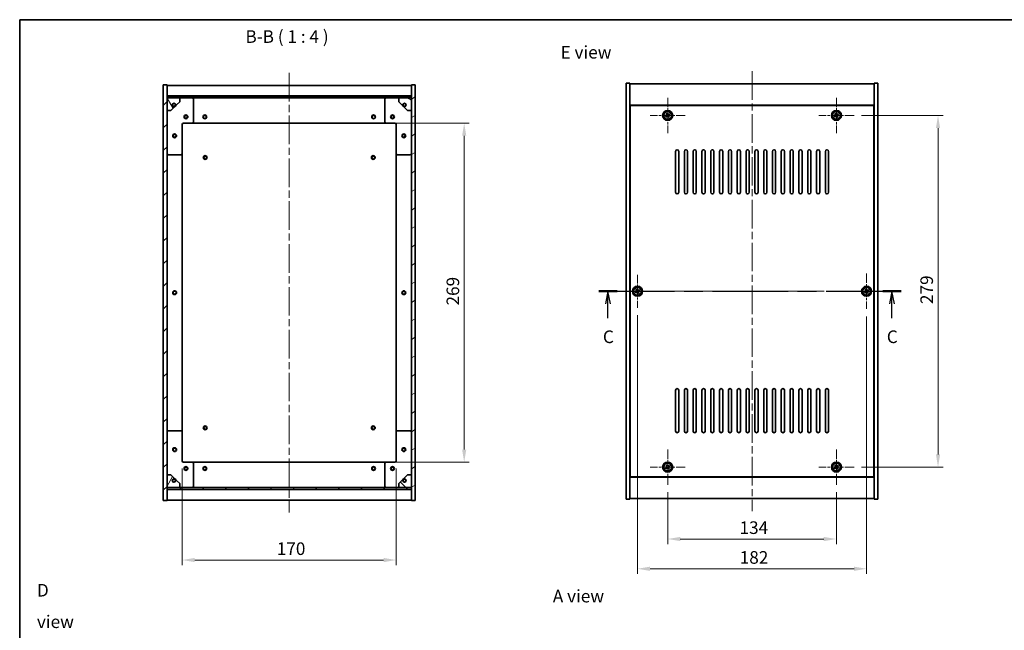
# Model space of a CAD drawing. Units: millimetres. Extents: x 58 to 7351, y 32 to 1156.
# Drawn here: x 1632 to 2414, y 672 to 1156 of the extents above; entities that cross this region are included whole.
import ezdxf

# ---------------------------------------------------------------- set-up
doc = ezdxf.new("R2010")
doc.units = ezdxf.units.MM
doc.header["$LTSCALE"] = 4
doc.linetypes.add('CHAIN', pattern=[0.3543, 0.2362, -0.0295, 0.0591, -0.0295])
doc.layers.get('Defpoints').update_dxf_attribs({"lineweight": 25})
for name, color, linetype, lineweight in [('Border (ISO)', 7, 'Continuous', 35), ('Dimension (ISO)', 7, 'Continuous', 18), ('Dimension (ISO) @ 1', 7, 'Continuous', 18), ('Section Line (ISO)', 7, 'CHAIN', 25), ('Symbol (ISO)', 7, 'Continuous', 18), ('Visible (ISO)', 7, 'Continuous', 35), ('Visible Narrow (ISO)', 7, 'Continuous', 25)]:
    doc.layers.add(name, color=color, linetype=linetype, lineweight=lineweight)
for name, color, linetype, lineweight, true_color in [('Center Mark (ISO)', 7, 'Continuous', 18, 0x80ffff), ('Centerline (ISO)', 7, 'Continuous', 18, 0x80ffff), ('Hatch (ISO)', 1, 'Continuous', 18, 0xff0000)]:
    doc.layers.add(name, color=color, linetype=linetype, lineweight=lineweight, true_color=true_color)
doc.styles.add('Note Text (TK)', font='txt')
doc.dimstyles.new('Default - Method 1b (TK)', dxfattribs={"dimscale": 4, "dimtxt": 2.5, "dimasz": 2.5, "dimexe": 1, "dimexo": 1.5, "dimgap": 1, "dimtad": 1, "dimtoh": 1, "dimrnd": 1e-08, "dimdsep": 46, "dimtxsty": 'Note Text (TK)', "dimcen": 0.09, "dimdle": 5, "dimclrd": 100, "dimclre": 100, "dimclrt": 7, "dimadec": 1, "dimazin": 1, "dimtfac": 1, "dimtmove": 0, "dimatfit": 3, "dimfxl": 0, "dimtolj": 1, "dimlwd": -1, "dimlwe": -1, "dimarcsym": 0})
pattern_1 = [(45, (1574, 1e-06), (-8.98026, 8.98026), [])]
pattern_2 = [(135.0002, (1574, 1e-06), (-8.98022, -8.98029), [])]

# ---------------------------------------------------------------- blocks, each defined once
blk = doc.blocks.new('図面枠 tk図枠')
at = {"layer": 'Border (ISO)'}
for q in [(405.5, 289), (14.5, 8)]:
    blk.add_line((14.5, 289), q, dxfattribs=at)
blk = doc.blocks.new('2dTransSection2')
at = {"layer": 'Section Line (ISO)', "linetype": 'CHAIN', "ltscale": 15.910354}
blk.add_line((129.5, 235.14), (189.5, 235.14), dxfattribs=at)
at = {"layer": 'Section Line (ISO)', "linetype": 'Continuous', "lineweight": 50}
for p, q in [((129.5, 235.14), (133.13, 235.14)), ((185.87, 235.14), (189.5, 235.14))]:
    blk.add_line(p, q, dxfattribs=at)
at = {"layer": 'Section Line (ISO)', "linetype": 'Continuous'}
for p, q in [((131.31, 235.14), (130.81, 232.64)), ((131.31, 232.64), (131.31, 235.14)), ((131.81, 232.64), (131.31, 235.14)), ((187.68, 235.14), (187.18, 232.64)), ((187.68, 232.64), (187.68, 235.14)), ((188.18, 232.64), (187.68, 235.14)), ((131.31, 229.82), (131.31, 232.64)), ((187.68, 229.82), (187.68, 232.64))]:
    blk.add_line(p, q, dxfattribs=at)
at = {"layer": 'Section Line (ISO)', "char_height": 2.5, "attachment_point": 7, "style": 'Note Text (TK)'}
for insert in [(130.3, 224.08), (186.67, 224.08)]:
    blk.add_mtext('C', dxfattribs=dict(at, insert=insert))
blk = doc.blocks.new('*D30')
at = {"layer": 'Defpoints', "color": 0, "transparency": 16777216}
for p in [(2146.65, 787.07), (2280.65, 787.07), (2280.65, 743.97)]:
    blk.add_point(p, dxfattribs=at)
at = {"layer": 'Dimension (ISO)', "color": 100, "transparency": 16777216}
for p, q in [((2146.65, 781.07), (2146.65, 739.97)), ((2280.65, 781.07), (2280.65, 739.97)), ((2156.65, 743.97), (2270.65, 743.97))]:
    blk.add_line(p, q, dxfattribs=at)
for points in [[(2156.65, 745.63), (2156.65, 742.3), (2146.65, 743.97)], [(2270.65, 745.63), (2270.65, 742.3), (2280.65, 743.97)]]:
    blk.add_solid(points, dxfattribs=at)
at = {"layer": 'Dimension (ISO)', "color": 7, "transparency": 16777216, "insert": (2203.73, 752.97), "char_height": 10, "attachment_point": 4, "style": 'Note Text (TK)'}
blk.add_mtext('\\A1;134', dxfattribs=at)
blk = doc.blocks.new('*D31')
at = {"layer": 'Defpoints', "color": 0, "transparency": 16777216}
for p in [(2294.65, 1080.07), (2294.65, 801.07), (2361.36, 801.07)]:
    blk.add_point(p, dxfattribs=at)
at = {"layer": 'Dimension (ISO)', "color": 100, "transparency": 16777216}
for p, q in [((2300.65, 1080.07), (2365.36, 1080.07)), ((2361.36, 1070.07), (2361.36, 811.07)), ((2300.65, 801.07), (2365.36, 801.07))]:
    blk.add_line(p, q, dxfattribs=at)
for points in [[(2359.7, 1070.07), (2363.03, 1070.07), (2361.36, 1080.07)], [(2359.7, 811.07), (2363.03, 811.07), (2361.36, 801.07)]]:
    blk.add_solid(points, dxfattribs=at)
at = {"layer": 'Dimension (ISO)', "color": 7, "transparency": 16777216, "insert": (2352.36, 930.42), "char_height": 10, "attachment_point": 4, "rotation": 90, "style": 'Note Text (TK)'}
blk.add_mtext('\\A1;279', dxfattribs=at)
blk = doc.blocks.new('*D32')
at = {"layer": 'Defpoints', "color": 0, "transparency": 16777216}
for p in [(1761.07, 805.9), (1931.07, 805.9), (1931.07, 727.29)]:
    blk.add_point(p, dxfattribs=at)
at = {"layer": 'Dimension (ISO)', "color": 100, "transparency": 16777216}
for p, q in [((1761.07, 799.9), (1761.07, 723.29)), ((1931.07, 799.9), (1931.07, 723.29)), ((1771.07, 727.29), (1921.07, 727.29))]:
    blk.add_line(p, q, dxfattribs=at)
for points in [[(1771.07, 728.95), (1771.07, 725.62), (1761.07, 727.29)], [(1921.07, 728.95), (1921.07, 725.62), (1931.07, 727.29)]]:
    blk.add_solid(points, dxfattribs=at)
at = {"layer": 'Dimension (ISO)', "color": 7, "transparency": 16777216, "insert": (1836.18, 736.29), "char_height": 10, "attachment_point": 4, "style": 'Note Text (TK)'}
blk.add_mtext('\\A1;170', dxfattribs=at)
blk = doc.blocks.new('*D33')
at = {"layer": 'Defpoints', "color": 0, "transparency": 16777216}
for p in [(1923.07, 1073.9), (1923.07, 804.9), (1985.03, 804.9)]:
    blk.add_point(p, dxfattribs=at)
at = {"layer": 'Dimension (ISO)', "color": 100, "transparency": 16777216}
for p, q in [((1929.07, 1073.9), (1989.03, 1073.9)), ((1985.03, 1063.9), (1985.03, 814.9)), ((1929.07, 804.9), (1989.03, 804.9))]:
    blk.add_line(p, q, dxfattribs=at)
for points in [[(1983.37, 1063.9), (1986.7, 1063.9), (1985.03, 1073.9)], [(1983.37, 814.9), (1986.7, 814.9), (1985.03, 804.9)]]:
    blk.add_solid(points, dxfattribs=at)
at = {"layer": 'Dimension (ISO)', "color": 7, "transparency": 16777216, "insert": (1976.03, 929.25), "char_height": 10, "attachment_point": 4, "rotation": 90, "style": 'Note Text (TK)'}
blk.add_mtext('\\A1;269', dxfattribs=at)
blk = doc.blocks.new('*D42')
at = {"layer": 'Defpoints', "color": 0, "transparency": 16777216}
for p in [(2122.65, 927.51), (2304.65, 926.57), (2304.65, 720.35)]:
    blk.add_point(p, dxfattribs=at)
at = {"layer": 'Dimension (ISO)', "color": 100, "transparency": 16777216}
for p, q in [((2122.65, 921.51), (2122.65, 716.35)), ((2304.65, 920.57), (2304.65, 716.35)), ((2132.65, 720.35), (2294.65, 720.35))]:
    blk.add_line(p, q, dxfattribs=at)
for points in [[(2132.65, 722.02), (2132.65, 718.69), (2122.65, 720.35)], [(2294.65, 722.02), (2294.65, 718.69), (2304.65, 720.35)]]:
    blk.add_solid(points, dxfattribs=at)
at = {"layer": 'Dimension (ISO)', "color": 7, "transparency": 16777216, "insert": (2203.87, 729.35), "char_height": 10, "attachment_point": 4, "style": 'Note Text (TK)'}
blk.add_mtext('\\A1;182', dxfattribs=at)

msp = doc.modelspace()

# ---------------------------------------------------------------- hatches: boundary and pattern name
at = {"layer": 'Hatch (ISO)'}
h = msp.add_hatch(dxfattribs=at)
h.set_pattern_fill('ANSI31', color=256, scale=101.6, style=0)
h.set_pattern_definition(pattern_1)
h.paths.add_polyline_path([(1746.0693, 774.3968), (1749.0693, 774.3968), (1749.0693, 783.3468), (1749.0693, 784.8468), (1749.0693, 784.8968), (1749.0693, 794.8968), (1749.0693, 1083.8968), (1749.0693, 1093.8968), (1749.0693, 1093.9468), (1749.0693, 1095.4468), (1749.0693, 1104.3968), (1746.0693, 1104.3968)])
h = msp.add_hatch(dxfattribs=at)
h.set_pattern_fill('ANSI31', color=256, scale=101.6, angle=-14.9999778, style=0)
h.set_pattern_definition([(30, (1574, 1e-06), (-6.35, 10.99852), [])])
h.paths.add_polyline_path([(1946.0693, 1104.3968), (1943.0693, 1104.3968), (1943.0693, 1095.4468), (1943.0693, 1093.9468), (1943.0693, 1093.8968), (1943.0693, 1083.8968), (1943.0693, 794.8968), (1943.0693, 784.8968), (1943.0693, 784.8468), (1943.0693, 783.3468), (1943.0693, 774.3968), (1946.0693, 774.3968)])
h = msp.add_hatch(dxfattribs=at)
h.set_pattern_fill('ANSI31', color=256, scale=101.6, style=0)
h.set_pattern_definition(pattern_1)
h.paths.add_polyline_path([(1749.0693, 1095.4468), (1749.0693, 1093.9468), (1943.0693, 1093.9468), (1943.0693, 1095.4468)])
h = msp.add_hatch(dxfattribs=at)
h.set_pattern_fill('ANSI31', color=256, scale=101.6, angle=75.0001754, style=0)
h.set_pattern_definition([(120.0002, (1574, 1e-06), (-10.9985, -6.35003), [])])
edge = h.paths.add_edge_path()
edge.add_line((1755.8193, 1088.4468), (1756.6193, 1088.4468))
edge.add_line((1756.6193, 1088.4468), (1759.0693, 1090.8968))
edge.add_line((1759.0693, 1090.8968), (1759.0693, 1093.8968))
edge.add_line((1759.0693, 1093.8968), (1749.0693, 1093.8968))
edge.add_line((1749.0693, 1093.8968), (1749.0693, 1083.8968))
edge.add_line((1749.0693, 1083.8968), (1752.0693, 1083.8968))
edge.add_line((1752.0693, 1083.8968), (1754.5193, 1086.3468))
edge.add_line((1754.5193, 1086.3468), (1754.5193, 1087.1468))
edge.add_ellipse((1754.5193, 1088.4468), major_axis=(0, -1.3), ratio=1, start_angle=90, end_angle=360, ccw=False)
h = msp.add_hatch(dxfattribs=at)
h.set_pattern_fill('ANSI31', color=256, scale=101.6, angle=105.0002455, style=0)
h.set_pattern_definition([(150.0002, (1574, 1e-06), (-6.34995, -10.99855), [])])
edge = h.paths.add_edge_path()
edge.add_line((1935.5193, 1088.4468), (1936.3193, 1088.4468))
edge.add_ellipse((1937.6193, 1088.4468), major_axis=(-1.3, 0), ratio=1, start_angle=90, end_angle=360, ccw=False)
edge.add_line((1937.6193, 1087.1468), (1937.6193, 1086.3468))
edge.add_line((1937.6193, 1086.3468), (1940.0693, 1083.8968))
edge.add_line((1940.0693, 1083.8968), (1943.0693, 1083.8968))
edge.add_line((1943.0693, 1083.8968), (1943.0693, 1093.8968))
edge.add_line((1943.0693, 1093.8968), (1933.0693, 1093.8968))
edge.add_line((1933.0693, 1093.8968), (1933.0693, 1090.8968))
edge.add_line((1933.0693, 1090.8968), (1935.5193, 1088.4468))
h = msp.add_hatch(dxfattribs=at)
h.set_pattern_fill('ANSI31', color=256, scale=101.6, angle=14.9999778, style=0)
h.set_pattern_definition([(60, (1574, 1e-06), (-10.99852, 6.35), [])])
edge = h.paths.add_edge_path()
edge.add_line((1756.6193, 790.3468), (1755.8193, 790.3468))
edge.add_ellipse((1754.5193, 790.3468), major_axis=(1.3, 0), ratio=1, start_angle=90, end_angle=360, ccw=False)
edge.add_line((1754.5193, 791.6468), (1754.5193, 792.4468))
edge.add_line((1754.5193, 792.4468), (1752.0693, 794.8968))
edge.add_line((1752.0693, 794.8968), (1749.0693, 794.8968))
edge.add_line((1749.0693, 794.8968), (1749.0693, 784.8968))
edge.add_line((1749.0693, 784.8968), (1759.0693, 784.8968))
edge.add_line((1759.0693, 784.8968), (1759.0693, 787.8968))
edge.add_line((1759.0693, 787.8968), (1756.6193, 790.3468))
h = msp.add_hatch(dxfattribs=at)
h.set_pattern_fill('ANSI31', color=256, scale=101.6, angle=90.0002105, style=0)
h.set_pattern_definition(pattern_2)
edge = h.paths.add_edge_path()
edge.add_line((1936.3193, 790.3468), (1935.5193, 790.3468))
edge.add_line((1935.5193, 790.3468), (1933.0693, 787.8968))
edge.add_line((1933.0693, 787.8968), (1933.0693, 784.8968))
edge.add_line((1933.0693, 784.8968), (1943.0693, 784.8968))
edge.add_line((1943.0693, 784.8968), (1943.0693, 794.8968))
edge.add_line((1943.0693, 794.8968), (1940.0693, 794.8968))
edge.add_line((1940.0693, 794.8968), (1937.6193, 792.4468))
edge.add_line((1937.6193, 792.4468), (1937.6193, 791.6468))
edge.add_ellipse((1937.6193, 790.3468), major_axis=(0, 1.3), ratio=1, start_angle=90, end_angle=360, ccw=False)
h = msp.add_hatch(dxfattribs=at)
h.set_pattern_fill('ANSI31', color=256, scale=101.6, angle=90.0002105, style=0)
h.set_pattern_definition(pattern_2)
h.paths.add_polyline_path([(1749.0693, 784.8468), (1749.0693, 783.3468), (1943.0693, 783.3468), (1943.0693, 784.8468)])

# ---------------------------------------------------------------- linework, layer by layer
at = {"layer": 'Center Mark (ISO)', "linetype": 'CHAIN', "ltscale": 7.778352}
for p, q in [((2146.646, 1094.0665), (2146.646, 1066.0665)), ((2280.646, 1094.0665), (2280.646, 1066.0665)), ((2160.646, 1080.0665), (2132.646, 1080.0665)), ((2294.646, 1080.0665), (2266.646, 1080.0665)), ((2304.646, 954.5665), (2304.646, 926.5665)), ((2318.646, 940.5665), (2290.646, 940.5665)), ((2146.646, 815.0665), (2146.646, 787.0665)), ((2280.646, 815.0665), (2280.646, 787.0665)), ((2160.646, 801.0665), (2132.646, 801.0665)), ((2294.646, 801.0665), (2266.646, 801.0665))]:
    msp.add_line(p, q, dxfattribs=at)
at = {"layer": 'Center Mark (ISO)', "linetype": 'CHAIN', "ltscale": 7.254707}
for p, q in [((2122.646, 953.6241), (2122.646, 927.509)), ((2135.7035, 940.5665), (2109.5885, 940.5665))]:
    msp.add_line(p, q, dxfattribs=at)
at = {"layer": 'Centerline (ISO)', "linetype": 'CHAIN', "ltscale": 23.990969}
for p, q in [((1846.0693, 1113.8968), (1846.0693, 764.8968)), ((2213.646, 1115.0665), (2213.646, 766.0665)), ((2103.646, 940.5665), (2323.646, 940.5665))]:
    msp.add_line(p, q, dxfattribs=at)
at = {"layer": 'Visible (ISO)'}
for p, q in [((1749.0693, 1104.3968), (1746.0693, 1104.3968)), ((1746.0693, 1104.3968), (1746.0693, 774.3968)), ((1749.0693, 774.3968), (1749.0693, 1104.3968)), ((1749.0693, 1103.8968), (1943.0693, 1103.8968)), ((1946.0693, 1104.3968), (1943.0693, 1104.3968)), ((1943.0693, 1104.3968), (1943.0693, 774.3968)), ((1946.0693, 774.3968), (1946.0693, 1104.3968)), ((2113.646, 1105.5665), (2116.646, 1105.5665)), ((2113.646, 775.5665), (2113.646, 1105.5665)), ((2116.646, 775.5665), (2116.646, 1105.5665)), ((2116.646, 1105.0665), (2310.646, 1105.0665)), ((2313.646, 1105.5665), (2310.646, 1105.5665)), ((2310.646, 1105.5665), (2310.646, 775.5665)), ((2313.646, 1105.5665), (2313.646, 775.5665)), ((1749.0693, 1095.4968), (1943.0693, 1095.4968)), ((1749.0693, 1095.4468), (1749.0693, 1093.9468)), ((1943.0693, 1095.4468), (1749.0693, 1095.4468)), ((1943.0693, 1093.9468), (1943.0693, 1095.4468)), ((1749.0693, 1093.9468), (1943.0693, 1093.9468)), ((1759.0693, 1093.8968), (1749.0693, 1093.8968)), ((1749.0693, 1093.8968), (1749.0693, 1083.8968)), ((1754.5193, 1086.3468), (1754.5193, 1087.1468)), ((1755.8193, 1088.4468), (1756.6193, 1088.4468)), ((1756.6193, 1088.4468), (1759.0693, 1090.8968)), ((1759.0693, 1093.8968), (1769.0693, 1093.8968)), ((1759.0693, 1090.8968), (1759.0693, 1093.8968)), ((1769.0693, 1093.8968), (1923.0693, 1093.8968)), ((1770.0693, 1092.8968), (1770.0693, 1074.8968)), ((1922.0693, 1074.8968), (1922.0693, 1092.8968)), ((1923.0693, 1093.8968), (1933.0693, 1093.8968)), ((1943.0693, 1093.8968), (1933.0693, 1093.8968)), ((1933.0693, 1093.8968), (1933.0693, 1090.8968)), ((1933.0693, 1090.8968), (1935.5193, 1088.4468)), ((1935.5193, 1088.4468), (1936.3193, 1088.4468)), ((1937.6193, 1087.1468), (1937.6193, 1086.3468)), ((1943.0693, 1083.8968), (1943.0693, 1093.8968)), ((2310.646, 1088.0665), (2116.646, 1088.0665)), ((2310.396, 1087.8165), (2116.896, 1087.8165)), ((2116.896, 1087.8165), (2116.896, 793.3165)), ((2310.396, 793.3165), (2310.396, 1087.8165)), ((1749.0693, 1083.8968), (1752.0693, 1083.8968)), ((1752.0693, 1083.8968), (1754.5193, 1086.3468)), ((1937.6193, 1086.3468), (1940.0693, 1083.8968)), ((1940.0693, 1083.8968), (1943.0693, 1083.8968)), ((2145.5112, 1079.7816), (2144.8873, 1079.3837)), ((2144.8873, 1079.3837), (2145.2852, 1078.7598)), ((2145.9632, 1081.8253), (2145.3393, 1081.4274)), ((2145.3393, 1081.4274), (2145.7372, 1080.8034)), ((2146.3611, 1081.2014), (2145.9632, 1081.8253)), ((2148.0068, 1081.3733), (2147.3829, 1080.9754)), ((2147.9528, 1078.7057), (2147.5548, 1079.3296)), ((2147.7808, 1080.3514), (2148.4048, 1080.7494)), ((2148.4048, 1080.7494), (2148.0068, 1081.3733)), ((2279.5112, 1079.7816), (2278.8873, 1079.3837)), ((2278.8873, 1079.3837), (2279.2852, 1078.7598)), ((2279.9632, 1081.8253), (2279.3393, 1081.4274)), ((2279.3393, 1081.4274), (2279.7372, 1080.8034)), ((2280.3611, 1081.2014), (2279.9632, 1081.8253)), ((2282.0068, 1081.3733), (2281.3829, 1080.9754)), ((2281.9528, 1078.7057), (2281.5548, 1079.3296)), ((2281.7808, 1080.3514), (2282.4048, 1080.7494)), ((2282.4048, 1080.7494), (2282.0068, 1081.3733)), ((1761.0693, 1072.8968), (1761.0693, 1049.8968)), ((1769.0693, 1073.8968), (1762.0693, 1073.8968)), ((1769.0693, 1073.8968), (1923.0693, 1073.8968)), ((1930.0693, 1073.8968), (1923.0693, 1073.8968)), ((1931.0693, 1049.8968), (1931.0693, 1072.8968)), ((2116.896, 1075.0665), (2116.646, 1075.0665)), ((2116.646, 1074.5665), (2116.896, 1074.5665)), ((2145.2852, 1078.7598), (2145.9091, 1079.1577)), ((2146.9309, 1078.9317), (2147.3288, 1078.3078)), ((2147.3288, 1078.3078), (2147.9528, 1078.7057)), ((2279.2852, 1078.7598), (2279.9091, 1079.1577)), ((2280.9309, 1078.9317), (2281.3288, 1078.3078)), ((2281.3288, 1078.3078), (2281.9528, 1078.7057)), ((2310.646, 1075.0665), (2310.396, 1075.0665)), ((2310.646, 1074.5665), (2310.396, 1074.5665)), ((1760.0693, 1048.8968), (1750.0693, 1048.8968)), ((1761.0693, 828.8968), (1761.0693, 1049.8968)), ((1931.0693, 1049.8968), (1931.0693, 828.8968)), ((1942.0693, 1048.8968), (1932.0693, 1048.8968)), ((2152.896, 1019.0665), (2152.896, 1051.5665)), ((2155.396, 1051.5665), (2155.396, 1019.0665)), ((2159.896, 1019.0665), (2159.896, 1051.5665)), ((2162.396, 1051.5665), (2162.396, 1019.0665)), ((2166.896, 1019.0665), (2166.896, 1051.5665)), ((2169.396, 1051.5665), (2169.396, 1019.0665)), ((2173.896, 1019.0665), (2173.896, 1051.5665)), ((2176.396, 1051.5665), (2176.396, 1019.0665)), ((2180.896, 1019.0665), (2180.896, 1051.5665)), ((2183.396, 1051.5665), (2183.396, 1019.0665)), ((2187.896, 1019.0665), (2187.896, 1051.5665)), ((2190.396, 1051.5665), (2190.396, 1019.0665)), ((2194.896, 1019.0665), (2194.896, 1051.5665)), ((2197.396, 1051.5665), (2197.396, 1019.0665)), ((2201.896, 1019.0665), (2201.896, 1051.5665)), ((2204.396, 1051.5665), (2204.396, 1019.0665)), ((2208.896, 1019.0665), (2208.896, 1051.5665)), ((2211.396, 1051.5665), (2211.396, 1019.0665)), ((2215.896, 1019.0665), (2215.896, 1051.5665)), ((2218.396, 1051.5665), (2218.396, 1019.0665)), ((2222.896, 1019.0665), (2222.896, 1051.5665)), ((2225.396, 1051.5665), (2225.396, 1019.0665)), ((2229.896, 1019.0665), (2229.896, 1051.5665)), ((2232.396, 1051.5665), (2232.396, 1019.0665)), ((2236.896, 1019.0665), (2236.896, 1051.5665)), ((2239.396, 1051.5665), (2239.396, 1019.0665)), ((2243.896, 1019.0665), (2243.896, 1051.5665)), ((2246.396, 1051.5665), (2246.396, 1019.0665)), ((2250.896, 1019.0665), (2250.896, 1051.5665)), ((2253.396, 1051.5665), (2253.396, 1019.0665)), ((2257.896, 1019.0665), (2257.896, 1051.5665)), ((2260.396, 1051.5665), (2260.396, 1019.0665)), ((2264.896, 1019.0665), (2264.896, 1051.5665)), ((2267.396, 1051.5665), (2267.396, 1019.0665)), ((2271.896, 1019.0665), (2271.896, 1051.5665)), ((2274.396, 1051.5665), (2274.396, 1019.0665)), ((2121.5112, 940.2816), (2120.8873, 939.8837)), ((2120.8873, 939.8837), (2121.2852, 939.2598)), ((2121.2852, 939.2598), (2121.9091, 939.6577)), ((2121.9632, 942.3253), (2121.3393, 941.9274)), ((2121.3393, 941.9274), (2121.7372, 941.3034)), ((2122.3611, 941.7014), (2121.9632, 942.3253)), ((2122.9309, 939.4317), (2123.3288, 938.8078)), ((2123.3288, 938.8078), (2123.9528, 939.2057)), ((2124.0068, 941.8733), (2123.3829, 941.4754)), ((2123.9528, 939.2057), (2123.5548, 939.8296)), ((2123.7808, 940.8514), (2124.4048, 941.2494)), ((2124.4048, 941.2494), (2124.0068, 941.8733)), ((2303.5112, 940.2816), (2302.8873, 939.8837)), ((2302.8873, 939.8837), (2303.2852, 939.2598)), ((2303.2852, 939.2598), (2303.9091, 939.6577)), ((2303.9632, 942.3253), (2303.3393, 941.9274)), ((2303.3393, 941.9274), (2303.7372, 941.3034)), ((2304.3611, 941.7014), (2303.9632, 942.3253)), ((2304.9309, 939.4317), (2305.3288, 938.8078)), ((2305.3288, 938.8078), (2305.9528, 939.2057)), ((2306.0068, 941.8733), (2305.3829, 941.4754)), ((2305.9528, 939.2057), (2305.5548, 939.8296)), ((2305.7808, 940.8514), (2306.4048, 941.2494)), ((2306.4048, 941.2494), (2306.0068, 941.8733)), ((2152.896, 829.5665), (2152.896, 862.0665)), ((2155.396, 862.0665), (2155.396, 829.5665)), ((2159.896, 829.5665), (2159.896, 862.0665)), ((2162.396, 862.0665), (2162.396, 829.5665)), ((2166.896, 829.5665), (2166.896, 862.0665)), ((2169.396, 862.0665), (2169.396, 829.5665)), ((2173.896, 829.5665), (2173.896, 862.0665)), ((2176.396, 862.0665), (2176.396, 829.5665)), ((2180.896, 829.5665), (2180.896, 862.0665)), ((2183.396, 862.0665), (2183.396, 829.5665)), ((2187.896, 829.5665), (2187.896, 862.0665)), ((2190.396, 862.0665), (2190.396, 829.5665)), ((2194.896, 829.5665), (2194.896, 862.0665)), ((2197.396, 862.0665), (2197.396, 829.5665)), ((2201.896, 829.5665), (2201.896, 862.0665)), ((2204.396, 862.0665), (2204.396, 829.5665)), ((2208.896, 829.5665), (2208.896, 862.0665)), ((2211.396, 862.0665), (2211.396, 829.5665)), ((2215.896, 829.5665), (2215.896, 862.0665)), ((2218.396, 862.0665), (2218.396, 829.5665)), ((2222.896, 829.5665), (2222.896, 862.0665)), ((2225.396, 862.0665), (2225.396, 829.5665)), ((2229.896, 829.5665), (2229.896, 862.0665)), ((2232.396, 862.0665), (2232.396, 829.5665)), ((2236.896, 829.5665), (2236.896, 862.0665)), ((2239.396, 862.0665), (2239.396, 829.5665)), ((2243.896, 829.5665), (2243.896, 862.0665)), ((2246.396, 862.0665), (2246.396, 829.5665)), ((2250.896, 829.5665), (2250.896, 862.0665)), ((2253.396, 862.0665), (2253.396, 829.5665)), ((2257.896, 829.5665), (2257.896, 862.0665)), ((2260.396, 862.0665), (2260.396, 829.5665)), ((2264.896, 829.5665), (2264.896, 862.0665)), ((2267.396, 862.0665), (2267.396, 829.5665)), ((2271.896, 829.5665), (2271.896, 862.0665)), ((2274.396, 862.0665), (2274.396, 829.5665)), ((1750.0693, 829.8968), (1760.0693, 829.8968)), ((1932.0693, 829.8968), (1942.0693, 829.8968)), ((1761.0693, 828.8968), (1761.0693, 805.8968)), ((1931.0693, 805.8968), (1931.0693, 828.8968)), ((2116.646, 806.5665), (2116.896, 806.5665)), ((2116.646, 806.0665), (2116.896, 806.0665)), ((2310.646, 806.5665), (2310.396, 806.5665)), ((2310.396, 806.0665), (2310.646, 806.0665)), ((1762.0693, 804.8968), (1769.0693, 804.8968)), ((1923.0693, 804.8968), (1769.0693, 804.8968)), ((1770.0693, 803.8968), (1770.0693, 785.8968)), ((1922.0693, 785.8968), (1922.0693, 803.8968)), ((1923.0693, 804.8968), (1930.0693, 804.8968)), ((2145.5112, 800.7816), (2144.8873, 800.3837)), ((2144.8873, 800.3837), (2145.2852, 799.7598)), ((2145.2852, 799.7598), (2145.9091, 800.1577)), ((2145.9632, 802.8253), (2145.3393, 802.4274)), ((2145.3393, 802.4274), (2145.7372, 801.8034)), ((2146.3611, 802.2014), (2145.9632, 802.8253)), ((2146.9309, 799.9317), (2147.3288, 799.3078)), ((2147.3288, 799.3078), (2147.9528, 799.7057)), ((2148.0068, 802.3733), (2147.3829, 801.9754)), ((2147.9528, 799.7057), (2147.5548, 800.3296)), ((2147.7808, 801.3514), (2148.4048, 801.7494)), ((2148.4048, 801.7494), (2148.0068, 802.3733)), ((2279.5112, 800.7816), (2278.8873, 800.3837)), ((2278.8873, 800.3837), (2279.2852, 799.7598)), ((2279.2852, 799.7598), (2279.9091, 800.1577)), ((2279.9632, 802.8253), (2279.3393, 802.4274)), ((2279.3393, 802.4274), (2279.7372, 801.8034)), ((2280.3611, 802.2014), (2279.9632, 802.8253)), ((2280.9309, 799.9317), (2281.3288, 799.3078)), ((2281.3288, 799.3078), (2281.9528, 799.7057)), ((2282.0068, 802.3733), (2281.3829, 801.9754)), ((2281.9528, 799.7057), (2281.5548, 800.3296)), ((2281.7808, 801.3514), (2282.4048, 801.7494)), ((2282.4048, 801.7494), (2282.0068, 802.3733)), ((1752.0693, 794.8968), (1749.0693, 794.8968)), ((1749.0693, 794.8968), (1749.0693, 784.8968)), ((1754.5193, 792.4468), (1752.0693, 794.8968)), ((1754.5193, 791.6468), (1754.5193, 792.4468)), ((1756.6193, 790.3468), (1755.8193, 790.3468)), ((1759.0693, 787.8968), (1756.6193, 790.3468)), ((1935.5193, 790.3468), (1933.0693, 787.8968)), ((1936.3193, 790.3468), (1935.5193, 790.3468)), ((1940.0693, 794.8968), (1937.6193, 792.4468)), ((1937.6193, 792.4468), (1937.6193, 791.6468)), ((1943.0693, 794.8968), (1940.0693, 794.8968)), ((1943.0693, 784.8968), (1943.0693, 794.8968)), ((2116.646, 793.0665), (2310.646, 793.0665)), ((2116.896, 793.3165), (2310.396, 793.3165)), ((1749.0693, 784.8968), (1759.0693, 784.8968)), ((1749.0693, 784.8468), (1749.0693, 783.3468)), ((1943.0693, 784.8468), (1749.0693, 784.8468)), ((1749.0693, 783.3468), (1943.0693, 783.3468)), ((1943.0693, 783.2968), (1749.0693, 783.2968)), ((1759.0693, 784.8968), (1759.0693, 787.8968)), ((1769.0693, 784.8968), (1759.0693, 784.8968)), ((1923.0693, 784.8968), (1769.0693, 784.8968)), ((1933.0693, 784.8968), (1923.0693, 784.8968)), ((1933.0693, 787.8968), (1933.0693, 784.8968)), ((1933.0693, 784.8968), (1943.0693, 784.8968)), ((1943.0693, 783.3468), (1943.0693, 784.8468)), ((1746.0693, 774.3968), (1749.0693, 774.3968)), ((1943.0693, 774.8968), (1749.0693, 774.8968)), ((1943.0693, 774.3968), (1946.0693, 774.3968)), ((2113.646, 775.5665), (2116.646, 775.5665)), ((2310.646, 776.0665), (2116.646, 776.0665)), ((2313.646, 775.5665), (2310.646, 775.5665))]:
    msp.add_line(p, q, dxfattribs=at)
for centre, radius in [((1754.5193, 1088.4468), 1.1933), ((1937.6193, 1088.4468), 1.1933), ((1764.0693, 1078.8968), 1.5), ((1764.0693, 1078.8968), 1.1933), ((1779.0693, 1078.8968), 1.5), ((1779.0693, 1078.8968), 1.25), ((1913.0693, 1078.8968), 1.5), ((1913.0693, 1078.8968), 1.25), ((1928.0693, 1078.8968), 1.5), ((1928.0693, 1078.8968), 1.1933), ((2146.646, 1080.0665), 4), ((2146.646, 1080.0665), 3.15), ((2280.646, 1080.0665), 4), ((2280.646, 1080.0665), 3.15), ((1755.0693, 1063.8968), 1.5), ((1755.0693, 1063.8968), 1.1933), ((1937.0693, 1063.8968), 1.5), ((1937.0693, 1063.8968), 1.1933), ((1779.3193, 1046.6468), 1.5), ((1912.8193, 1046.6468), 1.5), ((1779.3193, 1046.6468), 1.1933), ((1912.8193, 1046.6468), 1.1933), ((1755.0693, 939.3968), 1.5), ((1755.0693, 939.3968), 1.25), ((1937.0693, 939.3968), 1.5), ((1937.0693, 939.3968), 1.25), ((2122.646, 940.5665), 4), ((2122.646, 940.5665), 3.15), ((2304.646, 940.5665), 4), ((2304.646, 940.5665), 3.15), ((1779.3193, 832.1468), 1.5), ((1779.3193, 832.1468), 1.1933), ((1912.8193, 832.1468), 1.5), ((1912.8193, 832.1468), 1.1933), ((1755.0693, 814.8968), 1.5), ((1755.0693, 814.8968), 1.1933), ((1937.0693, 814.8968), 1.5), ((1937.0693, 814.8968), 1.1933), ((1764.0693, 799.8968), 1.5), ((1764.0693, 799.8968), 1.1933), ((1779.0693, 799.8968), 1.5), ((1779.0693, 799.8968), 1.25), ((1913.0693, 799.8968), 1.5), ((1913.0693, 799.8968), 1.25), ((1928.0693, 799.8968), 1.5), ((1928.0693, 799.8968), 1.1933), ((2146.646, 801.0665), 4), ((2146.646, 801.0665), 3.15), ((2280.646, 801.0665), 4), ((2280.646, 801.0665), 3.15), ((1754.5193, 790.3468), 1.1933), ((1937.6193, 790.3468), 1.1933)]:
    msp.add_circle(centre, radius, dxfattribs=at)
for centre, radius, start, end in [((1754.5193, 1088.4468), 1.3, 0, 270), ((1754.5193, 1088.4468), 1.5, 270, 0), ((1754.5193, 1088.4468), 1.6, 270, 0), ((1769.0693, 1092.8968), 1, 0, 90), ((1923.0693, 1092.8968), 1, 90, 180), ((1937.6193, 1088.4468), 1.6, 180, 270), ((1937.6193, 1088.4468), 1.5, 180, 270), ((1937.6193, 1088.4468), 1.3, 270, 180), ((1762.0693, 1072.8968), 1, 90, 180), ((1769.0693, 1074.8968), 1, 270, 0), ((1923.0693, 1074.8968), 1, 180, 270), ((1930.0693, 1072.8968), 1, 0, 90), ((1750.0693, 1049.8968), 1, 180, 270), ((1760.0693, 1049.8968), 1, 270, 0), ((1932.0693, 1049.8968), 1, 180, 270), ((1942.0693, 1049.8968), 1, 270, 0), ((2154.146, 1051.5665), 1.25, 0, 180), ((2161.146, 1051.5665), 1.25, 0, 180), ((2168.146, 1051.5665), 1.25, 0, 180), ((2175.146, 1051.5665), 1.25, 0, 180), ((2182.146, 1051.5665), 1.25, 0, 180), ((2189.146, 1051.5665), 1.25, 0, 180), ((2196.146, 1051.5665), 1.25, 0, 180), ((2203.146, 1051.5665), 1.25, 0, 180), ((2210.146, 1051.5665), 1.25, 0, 180), ((2217.146, 1051.5665), 1.25, 0, 180), ((2224.146, 1051.5665), 1.25, 0, 180), ((2231.146, 1051.5665), 1.25, 0, 180), ((2238.146, 1051.5665), 1.25, 0, 180), ((2245.146, 1051.5665), 1.25, 0, 180), ((2252.146, 1051.5665), 1.25, 0, 180), ((2259.146, 1051.5665), 1.25, 0, 180), ((2266.146, 1051.5665), 1.25, 0, 180), ((2273.146, 1051.5665), 1.25, 0, 180), ((2154.146, 1019.0665), 1.25, 180, 0), ((2161.146, 1019.0665), 1.25, 180, 0), ((2168.146, 1019.0665), 1.25, 180, 0), ((2175.146, 1019.0665), 1.25, 180, 0), ((2182.146, 1019.0665), 1.25, 180, 0), ((2189.146, 1019.0665), 1.25, 180, 0), ((2196.146, 1019.0665), 1.25, 180, 0), ((2203.146, 1019.0665), 1.25, 180, 0), ((2210.146, 1019.0665), 1.25, 180, 0), ((2217.146, 1019.0665), 1.25, 180, 0), ((2224.146, 1019.0665), 1.25, 180, 0), ((2231.146, 1019.0665), 1.25, 180, 0), ((2238.146, 1019.0665), 1.25, 180, 0), ((2245.146, 1019.0665), 1.25, 180, 0), ((2252.146, 1019.0665), 1.25, 180, 0), ((2259.146, 1019.0665), 1.25, 180, 0), ((2266.146, 1019.0665), 1.25, 180, 0), ((2273.146, 1019.0665), 1.25, 180, 0), ((2154.146, 862.0665), 1.25, 0, 180), ((2161.146, 862.0665), 1.25, 0, 180), ((2168.146, 862.0665), 1.25, 0, 180), ((2175.146, 862.0665), 1.25, 0, 180), ((2182.146, 862.0665), 1.25, 0, 180), ((2189.146, 862.0665), 1.25, 0, 180), ((2196.146, 862.0665), 1.25, 0, 180), ((2203.146, 862.0665), 1.25, 0, 180), ((2210.146, 862.0665), 1.25, 0, 180), ((2217.146, 862.0665), 1.25, 0, 180), ((2224.146, 862.0665), 1.25, 0, 180), ((2231.146, 862.0665), 1.25, 0, 180), ((2238.146, 862.0665), 1.25, 0, 180), ((2245.146, 862.0665), 1.25, 0, 180), ((2252.146, 862.0665), 1.25, 0, 180), ((2259.146, 862.0665), 1.25, 0, 180), ((2266.146, 862.0665), 1.25, 0, 180), ((2273.146, 862.0665), 1.25, 0, 180), ((1750.0693, 828.8968), 1, 90, 180), ((1760.0693, 828.8968), 1, 0, 90), ((1932.0693, 828.8968), 1, 90, 180), ((1942.0693, 828.8968), 1, 0, 90), ((2154.146, 829.5665), 1.25, 180, 0), ((2161.146, 829.5665), 1.25, 180, 0), ((2168.146, 829.5665), 1.25, 180, 0), ((2175.146, 829.5665), 1.25, 180, 0), ((2182.146, 829.5665), 1.25, 180, 0), ((2189.146, 829.5665), 1.25, 180, 0), ((2196.146, 829.5665), 1.25, 180, 0), ((2203.146, 829.5665), 1.25, 180, 0), ((2210.146, 829.5665), 1.25, 180, 0), ((2217.146, 829.5665), 1.25, 180, 0), ((2224.146, 829.5665), 1.25, 180, 0), ((2231.146, 829.5665), 1.25, 180, 0), ((2238.146, 829.5665), 1.25, 180, 0), ((2245.146, 829.5665), 1.25, 180, 0), ((2252.146, 829.5665), 1.25, 180, 0), ((2259.146, 829.5665), 1.25, 180, 0), ((2266.146, 829.5665), 1.25, 180, 0), ((2273.146, 829.5665), 1.25, 180, 0), ((1762.0693, 805.8968), 1, 180, 270), ((1930.0693, 805.8968), 1, 270, 0), ((1769.0693, 803.8968), 1, 0, 90), ((1923.0693, 803.8968), 1, 90, 180), ((1754.5193, 790.3468), 1.3, 90, 0), ((1754.5193, 790.3468), 1.6, 0, 90), ((1754.5193, 790.3468), 1.5, 0, 90), ((1937.6193, 790.3468), 1.6, 90, 180), ((1937.6193, 790.3468), 1.5, 90, 180), ((1937.6193, 790.3468), 1.3, 180, 90), ((1769.0693, 785.8968), 1, 270, 0), ((1923.0693, 785.8968), 1, 180, 270)]:
    msp.add_arc(centre, radius, start, end, dxfattribs=at)
for points, knots in [([(2145.5112, 1079.7816), (2145.5891, 1079.8313), (2145.6627, 1079.9), (2145.7759, 1080.0617), (2145.8157, 1080.1546), (2145.856, 1080.3368), (2145.8591, 1080.4378), (2145.8246, 1080.6322), (2145.7869, 1080.7255), (2145.7372, 1080.8034)], [0.113199271, 0.113199271, 0.113199271, 0.113199271, 0.141183811, 0.141183811, 0.169168352, 0.169168352, 0.197152892, 0.197152892, 0.225137433, 0.225137433, 0.225137433, 0.225137433]), ([(2146.9309, 1078.9317), (2146.8812, 1079.0096), (2146.8125, 1079.0832), (2146.6509, 1079.1965), (2146.5579, 1079.2362), (2146.3757, 1079.2765), (2146.2747, 1079.2796), (2146.0803, 1079.2451), (2145.987, 1079.2074), (2145.9091, 1079.1577)], [0.225164225, 0.225164225, 0.225164225, 0.225164225, 0.253148765, 0.253148765, 0.281133306, 0.281133306, 0.309117846, 0.309117846, 0.337102387, 0.337102387, 0.337102387, 0.337102387]), ([(2146.3611, 1081.2014), (2146.4108, 1081.1234), (2146.4795, 1081.0499), (2146.6412, 1080.9366), (2146.7341, 1080.8969), (2146.9163, 1080.8566), (2147.0173, 1080.8534), (2147.2117, 1080.888), (2147.305, 1080.9257), (2147.3829, 1080.9754)], [0, 0, 0, 0, 0.027984541, 0.027984541, 0.055969081, 0.055969081, 0.083953622, 0.083953622, 0.111938162, 0.111938162, 0.111938162, 0.111938162]), ([(2147.7808, 1080.3514), (2147.7029, 1080.3018), (2147.6294, 1080.233), (2147.5161, 1080.0714), (2147.4764, 1079.9784), (2147.4361, 1079.7963), (2147.4329, 1079.6952), (2147.4674, 1079.5009), (2147.5052, 1079.4075), (2147.5548, 1079.3296)], [0.338363496, 0.338363496, 0.338363496, 0.338363496, 0.366348036, 0.366348036, 0.394332577, 0.394332577, 0.422317117, 0.422317117, 0.450301658, 0.450301658, 0.450301658, 0.450301658]), ([(2279.5112, 1079.7816), (2279.5891, 1079.8313), (2279.6627, 1079.9), (2279.7759, 1080.0617), (2279.8157, 1080.1546), (2279.856, 1080.3368), (2279.8591, 1080.4378), (2279.8246, 1080.6322), (2279.7869, 1080.7255), (2279.7372, 1080.8034)], [0.113199271, 0.113199271, 0.113199271, 0.113199271, 0.141183811, 0.141183811, 0.169168352, 0.169168352, 0.197152892, 0.197152892, 0.225137433, 0.225137433, 0.225137433, 0.225137433]), ([(2280.9309, 1078.9317), (2280.8812, 1079.0096), (2280.8125, 1079.0832), (2280.6509, 1079.1965), (2280.5579, 1079.2362), (2280.3757, 1079.2765), (2280.2747, 1079.2796), (2280.0803, 1079.2451), (2279.987, 1079.2074), (2279.9091, 1079.1577)], [0.225164225, 0.225164225, 0.225164225, 0.225164225, 0.253148765, 0.253148765, 0.281133306, 0.281133306, 0.309117846, 0.309117846, 0.337102387, 0.337102387, 0.337102387, 0.337102387]), ([(2280.3611, 1081.2014), (2280.4108, 1081.1234), (2280.4795, 1081.0499), (2280.6412, 1080.9366), (2280.7341, 1080.8969), (2280.9163, 1080.8566), (2281.0173, 1080.8534), (2281.2117, 1080.888), (2281.305, 1080.9257), (2281.3829, 1080.9754)], [0, 0, 0, 0, 0.027984541, 0.027984541, 0.055969081, 0.055969081, 0.083953622, 0.083953622, 0.111938162, 0.111938162, 0.111938162, 0.111938162]), ([(2281.7808, 1080.3514), (2281.7029, 1080.3018), (2281.6294, 1080.233), (2281.5161, 1080.0714), (2281.4764, 1079.9784), (2281.4361, 1079.7963), (2281.4329, 1079.6952), (2281.4674, 1079.5009), (2281.5052, 1079.4075), (2281.5548, 1079.3296)], [0.338363496, 0.338363496, 0.338363496, 0.338363496, 0.366348036, 0.366348036, 0.394332577, 0.394332577, 0.422317117, 0.422317117, 0.450301658, 0.450301658, 0.450301658, 0.450301658]), ([(2121.5112, 940.2816), (2121.5891, 940.3313), (2121.6627, 940.4), (2121.7759, 940.5617), (2121.8157, 940.6546), (2121.856, 940.8368), (2121.8591, 940.9378), (2121.8246, 941.1322), (2121.7869, 941.2255), (2121.7372, 941.3034)], [0.113199271, 0.113199271, 0.113199271, 0.113199271, 0.141183811, 0.141183811, 0.169168352, 0.169168352, 0.197152892, 0.197152892, 0.225137433, 0.225137433, 0.225137433, 0.225137433]), ([(2122.9309, 939.4317), (2122.8812, 939.5096), (2122.8125, 939.5832), (2122.6509, 939.6965), (2122.5579, 939.7362), (2122.3757, 939.7765), (2122.2747, 939.7796), (2122.0803, 939.7451), (2121.987, 939.7074), (2121.9091, 939.6577)], [0.225164225, 0.225164225, 0.225164225, 0.225164225, 0.253148765, 0.253148765, 0.281133306, 0.281133306, 0.309117846, 0.309117846, 0.337102387, 0.337102387, 0.337102387, 0.337102387]), ([(2122.3611, 941.7014), (2122.4108, 941.6234), (2122.4795, 941.5499), (2122.6412, 941.4366), (2122.7341, 941.3969), (2122.9163, 941.3566), (2123.0173, 941.3534), (2123.2117, 941.388), (2123.305, 941.4257), (2123.3829, 941.4754)], [0, 0, 0, 0, 0.027984541, 0.027984541, 0.055969081, 0.055969081, 0.083953622, 0.083953622, 0.111938162, 0.111938162, 0.111938162, 0.111938162]), ([(2123.7808, 940.8514), (2123.7029, 940.8018), (2123.6294, 940.733), (2123.5161, 940.5714), (2123.4764, 940.4784), (2123.4361, 940.2963), (2123.4329, 940.1952), (2123.4674, 940.0009), (2123.5052, 939.9075), (2123.5548, 939.8296)], [0.338363496, 0.338363496, 0.338363496, 0.338363496, 0.366348036, 0.366348036, 0.394332577, 0.394332577, 0.422317117, 0.422317117, 0.450301658, 0.450301658, 0.450301658, 0.450301658]), ([(2303.5112, 940.2816), (2303.5891, 940.3313), (2303.6627, 940.4), (2303.7759, 940.5617), (2303.8157, 940.6546), (2303.856, 940.8368), (2303.8591, 940.9378), (2303.8246, 941.1322), (2303.7869, 941.2255), (2303.7372, 941.3034)], [0.113199271, 0.113199271, 0.113199271, 0.113199271, 0.141183811, 0.141183811, 0.169168352, 0.169168352, 0.197152892, 0.197152892, 0.225137433, 0.225137433, 0.225137433, 0.225137433]), ([(2304.9309, 939.4317), (2304.8812, 939.5096), (2304.8125, 939.5832), (2304.6509, 939.6965), (2304.5579, 939.7362), (2304.3757, 939.7765), (2304.2747, 939.7796), (2304.0803, 939.7451), (2303.987, 939.7074), (2303.9091, 939.6577)], [0.225164225, 0.225164225, 0.225164225, 0.225164225, 0.253148765, 0.253148765, 0.281133306, 0.281133306, 0.309117846, 0.309117846, 0.337102387, 0.337102387, 0.337102387, 0.337102387]), ([(2304.3611, 941.7014), (2304.4108, 941.6234), (2304.4795, 941.5499), (2304.6412, 941.4366), (2304.7341, 941.3969), (2304.9163, 941.3566), (2305.0173, 941.3534), (2305.2117, 941.388), (2305.305, 941.4257), (2305.3829, 941.4754)], [0, 0, 0, 0, 0.027984541, 0.027984541, 0.055969081, 0.055969081, 0.083953622, 0.083953622, 0.111938162, 0.111938162, 0.111938162, 0.111938162]), ([(2305.7808, 940.8514), (2305.7029, 940.8018), (2305.6294, 940.733), (2305.5161, 940.5714), (2305.4764, 940.4784), (2305.4361, 940.2963), (2305.4329, 940.1952), (2305.4674, 940.0009), (2305.5052, 939.9075), (2305.5548, 939.8296)], [0.338363496, 0.338363496, 0.338363496, 0.338363496, 0.366348036, 0.366348036, 0.394332577, 0.394332577, 0.422317117, 0.422317117, 0.450301658, 0.450301658, 0.450301658, 0.450301658]), ([(2145.5112, 800.7816), (2145.5891, 800.8313), (2145.6627, 800.9), (2145.7759, 801.0617), (2145.8157, 801.1546), (2145.856, 801.3368), (2145.8591, 801.4378), (2145.8246, 801.6322), (2145.7869, 801.7255), (2145.7372, 801.8034)], [0.113199271, 0.113199271, 0.113199271, 0.113199271, 0.141183811, 0.141183811, 0.169168352, 0.169168352, 0.197152892, 0.197152892, 0.225137433, 0.225137433, 0.225137433, 0.225137433]), ([(2146.9309, 799.9317), (2146.8812, 800.0096), (2146.8125, 800.0832), (2146.6509, 800.1965), (2146.5579, 800.2362), (2146.3757, 800.2765), (2146.2747, 800.2796), (2146.0803, 800.2451), (2145.987, 800.2074), (2145.9091, 800.1577)], [0.225164225, 0.225164225, 0.225164225, 0.225164225, 0.253148765, 0.253148765, 0.281133306, 0.281133306, 0.309117846, 0.309117846, 0.337102387, 0.337102387, 0.337102387, 0.337102387]), ([(2146.3611, 802.2014), (2146.4108, 802.1234), (2146.4795, 802.0499), (2146.6412, 801.9366), (2146.7341, 801.8969), (2146.9163, 801.8566), (2147.0173, 801.8534), (2147.2117, 801.888), (2147.305, 801.9257), (2147.3829, 801.9754)], [0, 0, 0, 0, 0.027984541, 0.027984541, 0.055969081, 0.055969081, 0.083953622, 0.083953622, 0.111938162, 0.111938162, 0.111938162, 0.111938162]), ([(2147.7808, 801.3514), (2147.7029, 801.3018), (2147.6294, 801.233), (2147.5161, 801.0714), (2147.4764, 800.9784), (2147.4361, 800.7963), (2147.4329, 800.6952), (2147.4674, 800.5009), (2147.5052, 800.4075), (2147.5548, 800.3296)], [0.338363496, 0.338363496, 0.338363496, 0.338363496, 0.366348036, 0.366348036, 0.394332577, 0.394332577, 0.422317117, 0.422317117, 0.450301658, 0.450301658, 0.450301658, 0.450301658]), ([(2279.5112, 800.7816), (2279.5891, 800.8313), (2279.6627, 800.9), (2279.7759, 801.0617), (2279.8157, 801.1546), (2279.856, 801.3368), (2279.8591, 801.4378), (2279.8246, 801.6322), (2279.7869, 801.7255), (2279.7372, 801.8034)], [0.113199271, 0.113199271, 0.113199271, 0.113199271, 0.141183811, 0.141183811, 0.169168352, 0.169168352, 0.197152892, 0.197152892, 0.225137433, 0.225137433, 0.225137433, 0.225137433]), ([(2280.9309, 799.9317), (2280.8812, 800.0096), (2280.8125, 800.0832), (2280.6509, 800.1965), (2280.5579, 800.2362), (2280.3757, 800.2765), (2280.2747, 800.2796), (2280.0803, 800.2451), (2279.987, 800.2074), (2279.9091, 800.1577)], [0.225164225, 0.225164225, 0.225164225, 0.225164225, 0.253148765, 0.253148765, 0.281133306, 0.281133306, 0.309117846, 0.309117846, 0.337102387, 0.337102387, 0.337102387, 0.337102387]), ([(2280.3611, 802.2014), (2280.4108, 802.1234), (2280.4795, 802.0499), (2280.6412, 801.9366), (2280.7341, 801.8969), (2280.9163, 801.8566), (2281.0173, 801.8534), (2281.2117, 801.888), (2281.305, 801.9257), (2281.3829, 801.9754)], [0, 0, 0, 0, 0.027984541, 0.027984541, 0.055969081, 0.055969081, 0.083953622, 0.083953622, 0.111938162, 0.111938162, 0.111938162, 0.111938162]), ([(2281.7808, 801.3514), (2281.7029, 801.3018), (2281.6294, 801.233), (2281.5161, 801.0714), (2281.4764, 800.9784), (2281.4361, 800.7963), (2281.4329, 800.6952), (2281.4674, 800.5009), (2281.5052, 800.4075), (2281.5548, 800.3296)], [0.338363496, 0.338363496, 0.338363496, 0.338363496, 0.366348036, 0.366348036, 0.394332577, 0.394332577, 0.422317117, 0.422317117, 0.450301658, 0.450301658, 0.450301658, 0.450301658])]:
    msp.add_open_spline(points, degree=3, knots=knots, dxfattribs=at)
at = {"layer": 'Visible Narrow (ISO)'}
for centre in [(2146.646, 1080.0665), (2280.646, 1080.0665), (2122.646, 940.5665), (2304.646, 940.5665), (2146.646, 801.0665), (2280.646, 801.0665)]:
    msp.add_circle(centre, 3.0575, dxfattribs=at)

# ---------------------------------------------------------------- block references
at = {"xscale": 4, "yscale": 4, "zscale": 4}
msp.add_blockref('図面枠 tk図枠', (1574, 0), dxfattribs=at)
at = {"layer": 'Section Line (ISO)', "xscale": 4, "yscale": 4, "zscale": 4}
msp.add_blockref('2dTransSection2', (1574, 0), dxfattribs=at)

# ---------------------------------------------------------------- texts
at = {"layer": 'Symbol (ISO)', "color": 7, "insert": (1811.2896, 1134.5157), "char_height": 10, "attachment_point": 7, "style": 'Note Text (TK)'}
msp.add_mtext('B-B ( 1 : 4 )', dxfattribs=at)
at = {"layer": 'Symbol (ISO)', "color": 7, "char_height": 10, "attachment_point": 4, "line_spacing_factor": 1.5, "style": 'Note Text (TK)'}
for s, insert, width in [('{\\fＭＳ Ｐゴシック|b0|i0;E view}', (2061.5527, 1130.1954), 42.817993), ('{\\fＭＳ Ｐゴシック|b0|i0;D view}', (1645.691, 690.8469), 41.754384), ('{\\fＭＳ Ｐゴシック|b0|i0;A view}', (2055.4221, 698.6791), 41.520467)]:
    msp.add_mtext(s, dxfattribs=dict(at, insert=insert, width=width))

# ---------------------------------------------------------------- dimensions: what is measured, and where the dimension line sits
at = {"layer": 'Dimension (ISO) @ 1', "color": 100, "true_color": 0x00ff3f}
for base, p1, p2, angle, picture, middle in [((2361.364, 801.0665), (2294.646, 1080.0665), (2294.646, 801.0665), 90, '*D31', (2361.364, 940.5665)), ((1985.0343, 804.8968), (1923.0693, 1073.8968), (1923.0693, 804.8968), 270, '*D33', (1985.0343, 939.3968)), ((2304.646, 720.3536), (2122.646, 927.509), (2304.646, 926.5665), 180, '*D42', (2213.646, 720.3536)), ((1931.0693, 727.2883), (1761.0693, 805.8968), (1931.0693, 805.8968), 180, '*D32', (1846.0693, 727.2883)), ((2280.646, 743.9671), (2146.646, 787.0665), (2280.646, 787.0665), 180, '*D30', (2213.646, 743.9671))]:
    dim = msp.add_linear_dim(base=base, p1=p1, p2=p2, angle=angle, dimstyle='Default - Method 1b (TK)', override={"dimscale": 1, "dimtxt": 10, "dimasz": 10, "dimexe": 4, "dimexo": 6, "dimgap": 4, "dimtoh": 0, "dimdec": 2, "dimcen": 0.36, "dimtol": 0, "dimlim": 0, "dimtp": 0, "dimtm": 0, "dimtdec": 2, "dimtix": 0, "dimtofl": 0, "dimtmove": 0, "dimatfit": 1}, dxfattribs=at)
    dim.commit()
    dim.dimension.update_dxf_attribs({"geometry": picture, "text_midpoint": middle, "dimtype": 128})

doc.saveas('drawing.dxf')
